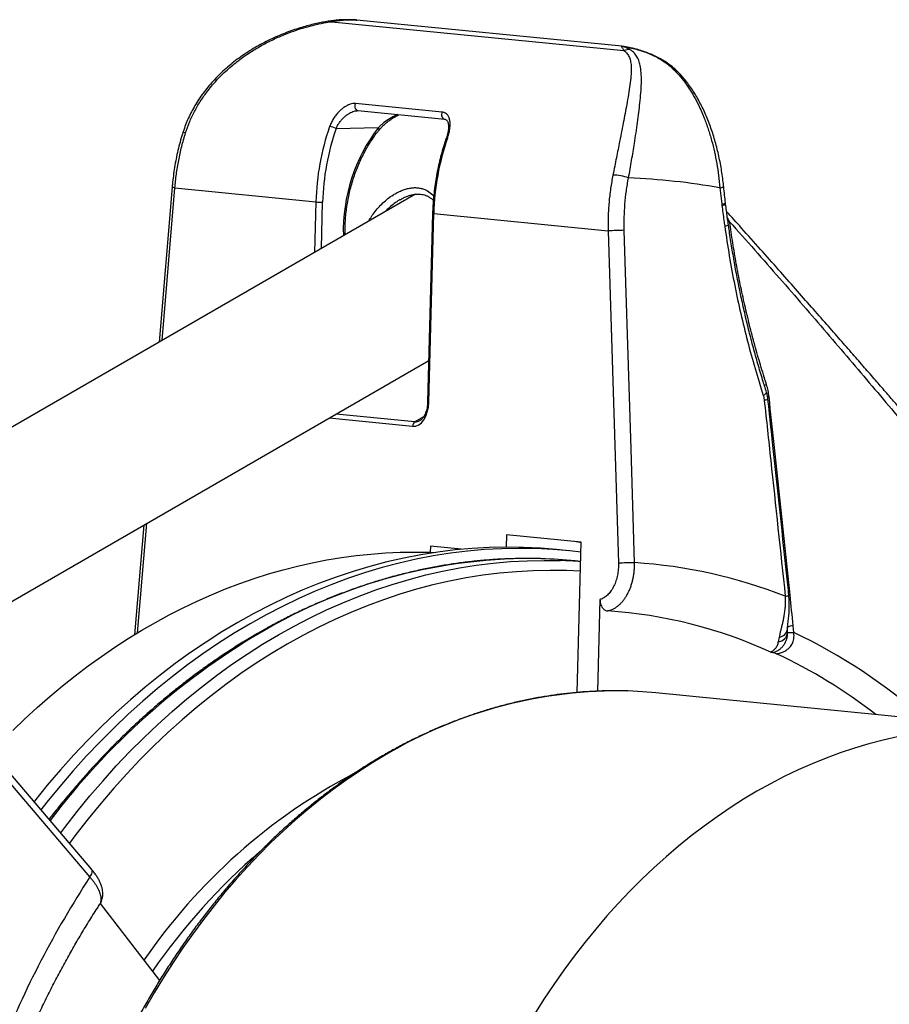
# Model space of a CAD drawing. Units: millimetres. Extents: x 0 to 420, y 0 to 297.
# Drawn here: x 286 to 309, y 150 to 176 of the extents above; entities that cross this region are included whole.
import ezdxf

# ---------------------------------------------------------------- set-up
doc = ezdxf.new("R2010")
doc.units = ezdxf.units.MM

msp = doc.modelspace()

# ---------------------------------------------------------------- linework, layer by layer
at = {"color": 7, "linetype": 'Continuous', "lineweight": 25}
for p, q in [((301.46, 175.735), (294.474, 176.426)), ((293.821, 176.383), (301.513, 175.622)), ((296.725, 174), (294.439, 174.227)), ((294.505, 174.039), (296.792, 173.813)), ((293.928, 173.565), (295.046, 173.597)), ((289.613, 172.034), (289.27, 167.941)), ((289.685, 172.002), (293.399, 171.635)), ((304.04, 172.008), (304.086, 171.581)), ((296.019, 171.837), (278.221, 161.562)), ((304.086, 171.581), (304.091, 171.544)), ((304.19, 171.574), (304.186, 171.609)), ((296.472, 171.333), (296.342, 166.367)), ((296.372, 166.361), (296.503, 171.327)), ((296.503, 171.327), (301.097, 170.873)), ((301.097, 170.873), (301.366, 162.117)), ((282.774, 159.607), (296.37, 167.456)), ((288.866, 163.124), (288.623, 160.23)), ((298.422, 162.865), (298.414, 162.541)), ((300.382, 162.671), (298.422, 162.865)), ((300.278, 158.711), (300.382, 162.671)), ((296.413, 162.563), (296.408, 162.402)), ((297.225, 162.482), (296.413, 162.563)), ((300.064, 162.446), (299.738, 162.478)), ((300.369, 162.164), (300.224, 162.178)), ((300.881, 161.162), (300.818, 158.746)), ((305.982, 160.291), (305.971, 160.467)), ((305.597, 160.169), (305.574, 160.044)), ((287.494, 154.047), (282.418, 160.027)), ((305.376, 159.776), (305.43, 159.76)), ((312.121, 157.735), (302.354, 158.702)), ((287.719, 153.147), (289.281, 151.123))]:
    msp.add_line(p, q, dxfattribs=at)
at = {"color": 8, "linetype": 'Continuous', "lineweight": 25}
for p, q in [((289.348, 167.986), (289.685, 172.002)), ((293.399, 171.635), (293.365, 170.305)), ((293.544, 170.408), (293.576, 171.629)), ((304.295, 171.112), (304.254, 171.102)), ((305.334, 166.5), (305.293, 166.493)), ((296.007, 165.841), (293.929, 166.047)), ((293.748, 165.942), (295.946, 165.725)), ((296.233, 165.972), (296.007, 165.841)), ((288.702, 160.277), (288.944, 163.169)), ((305.821, 160.29), (305.819, 160.328))]:
    msp.add_line(p, q, dxfattribs=at)
at = {"color": 8, "linetype": 'Continuous', "lineweight": 25, "flags": 128}
for points in [[(294.439, 174.227), (294.428, 174.196), (294.423, 174.163), (294.425, 174.131), (294.433, 174.1), (294.448, 174.074), (294.467, 174.055), (294.49, 174.042), (294.505, 174.039)], [(296.725, 174), (296.714, 173.97), (296.709, 173.937), (296.711, 173.904), (296.72, 173.874), (296.734, 173.848), (296.753, 173.828), (296.776, 173.816), (296.792, 173.813)], [(295.061, 173.526), (295.062, 173.527), (295.066, 173.537), (295.067, 173.549), (295.063, 173.564), (295.056, 173.58), (295.046, 173.597)], [(296.832, 173.308), (296.833, 173.31), (296.84, 173.313), (296.85, 173.314), (296.864, 173.313)], [(289.685, 172.002), (289.652, 172.011), (289.628, 172.02), (289.615, 172.029), (289.613, 172.034)], [(305.266, 166.824), (305.217, 166.794), (305.21, 166.789)], [(305.182, 166.535), (305.215, 166.555), (305.24, 166.575), (305.258, 166.593), (305.267, 166.608), (305.267, 166.621)], [(286.677, 155.009), (286.785, 155.153), (287.113, 155.576), (287.448, 155.987), (287.792, 156.387), (288.142, 156.776), (288.5, 157.153), (288.864, 157.518), (289.235, 157.871), (289.613, 158.211), (289.996, 158.539), (290.385, 158.854), (290.78, 159.156), (291.18, 159.444), (291.586, 159.719), (291.996, 159.98), (292.41, 160.228), (292.829, 160.461), (293.251, 160.68), (293.677, 160.885), (294.106, 161.076), (294.539, 161.251), (294.974, 161.412), (295.411, 161.558), (295.851, 161.69), (296.292, 161.806), (296.735, 161.907), (297.179, 161.993), (297.624, 162.063), (298.07, 162.119), (298.516, 162.158), (298.962, 162.183), (299.408, 162.192), (299.842, 162.186)], [(300.362, 161.904), (300.001, 161.92), (299.561, 161.927), (299.12, 161.917), (298.679, 161.893), (298.238, 161.854), (297.797, 161.799), (297.357, 161.729), (296.918, 161.644), (296.48, 161.544), (296.044, 161.43), (295.609, 161.3), (295.176, 161.155), (294.746, 160.996), (294.319, 160.822), (293.894, 160.634), (293.473, 160.432), (293.055, 160.215), (292.641, 159.984), (292.231, 159.739), (291.826, 159.481), (291.425, 159.209), (291.029, 158.924), (290.639, 158.625), (290.254, 158.314), (289.875, 157.99), (289.501, 157.653), (289.134, 157.304), (288.774, 156.943), (288.42, 156.57), (288.074, 156.186), (287.734, 155.79), (287.403, 155.383), (287.078, 154.966), (286.908, 154.738)], [(308.716, 157.544), (308.337, 157.458), (307.96, 157.359), (307.584, 157.246), (307.209, 157.121), (306.837, 156.984), (306.467, 156.833), (306.1, 156.67), (305.735, 156.495), (305.374, 156.308), (305.016, 156.108), (304.661, 155.896), (304.311, 155.673), (303.964, 155.437), (303.622, 155.19), (303.284, 154.932), (302.951, 154.663), (302.623, 154.382), (302.3, 154.091), (301.982, 153.789), (301.67, 153.477), (301.364, 153.154), (301.065, 152.822), (300.771, 152.479), (300.484, 152.128), (300.203, 151.766), (299.93, 151.396), (299.663, 151.017), (299.404, 150.63), (299.152, 150.234)], [(295.249, 157.074), (294.895, 156.863), (294.544, 156.639), (294.197, 156.404), (293.855, 156.157), (293.517, 155.899), (293.184, 155.629), (292.856, 155.349), (292.533, 155.058), (292.216, 154.756), (291.904, 154.443), (291.598, 154.121), (291.298, 153.788), (291.004, 153.446), (290.717, 153.094), (290.437, 152.733), (290.163, 152.363), (289.897, 151.984), (289.637, 151.596), (289.386, 151.201), (289.141, 150.797), (288.905, 150.386)], [(287.446, 153.85), (287.475, 153.892), (287.495, 153.934), (287.507, 153.972), (287.51, 154.006), (287.503, 154.033), (287.494, 154.047)]]:
    msp.add_lwpolyline(points, dxfattribs=at)
at = {"color": 7, "linetype": 'Continuous', "lineweight": 25, "flags": 128}
for points in [[(301.791, 162.13), (301.772, 162.73), (301.698, 165.129), (301.521, 170.886)], [(300.382, 162.657), (300.362, 162.66), (300.197, 162.689)], [(285.413, 157.708), (285.733, 158.016), (286.058, 158.314), (286.388, 158.604), (286.722, 158.883), (287.061, 159.153), (287.404, 159.413), (287.751, 159.662), (288.101, 159.902), (288.455, 160.131), (288.813, 160.35), (289.174, 160.558), (289.537, 160.756), (289.904, 160.943), (290.274, 161.119), (290.646, 161.284), (291.02, 161.438), (291.396, 161.581), (291.774, 161.713), (292.154, 161.833), (292.535, 161.943), (292.918, 162.04), (293.302, 162.127), (293.687, 162.202), (294.072, 162.265), (294.458, 162.317), (294.844, 162.358), (295.23, 162.386), (295.617, 162.404), (296.003, 162.409), (296.388, 162.403), (296.528, 162.398)], [(299.738, 162.478), (299.315, 162.513), (298.866, 162.534), (298.416, 162.541), (297.966, 162.531), (297.515, 162.507), (297.064, 162.466), (296.614, 162.41), (296.164, 162.339), (295.714, 162.252), (295.267, 162.15), (294.82, 162.033), (294.376, 161.9), (293.933, 161.752), (293.494, 161.589), (293.056, 161.412), (292.622, 161.219), (292.191, 161.012), (291.764, 160.791), (291.341, 160.555), (290.922, 160.304), (290.508, 160.04), (290.098, 159.762), (289.693, 159.47), (289.294, 159.165), (288.9, 158.847), (288.513, 158.515), (288.131, 158.171), (287.756, 157.814), (287.387, 157.445), (287.026, 157.064), (286.671, 156.671), (286.324, 156.266), (285.985, 155.851), (285.975, 155.837)], [(300.375, 162.411), (300.09, 162.443), (299.642, 162.48), (299.193, 162.502), (298.743, 162.508), (298.293, 162.499), (297.842, 162.474), (297.391, 162.434), (296.94, 162.378), (296.49, 162.307), (296.041, 162.22), (295.593, 162.118), (295.147, 162), (294.702, 161.868), (294.26, 161.72), (293.82, 161.557), (293.383, 161.379), (292.949, 161.187), (292.518, 160.98), (292.091, 160.758), (291.668, 160.522), (291.249, 160.272), (290.834, 160.008), (290.425, 159.73), (290.02, 159.438), (289.621, 159.133), (289.227, 158.814), (288.839, 158.483), (288.458, 158.139), (288.083, 157.782), (287.714, 157.413), (287.352, 157.032), (286.998, 156.639), (286.651, 156.234), (286.312, 155.818), (286.157, 155.622)], [(287.446, 153.85), (287.098, 154.259), (285.708, 155.898), (282.37, 159.83)], [(302.354, 158.702), (301.997, 158.731), (301.617, 158.75)]]:
    msp.add_lwpolyline(points, dxfattribs=at)
at = {"color": 8, "linetype": 'Continuous', "lineweight": 25}
for centre, radius, start, end in [((293.888, 176.326), 0.0887, 98.9411, 139.6799), ((302.799, 174.998), 0.139, 46.3484, 84.2941), ((298.6, 170.871), 4.48, 142.5131, 181.6424), ((289.915, 173.328), 0.138, 67.7011, 97.8392), ((304.04, 172.23), 0.223, 270.0443, 296.5904), ((304.086, 171.768), 0.187, 269.9914, 301.908), ((296.499, 171.391), 0.0636, 244.8385, 273.0246), ((296.369, 166.425), 0.0636, 244.8385, 273.0246), ((305.202, 166.632), 0.217, 271.3066, 298.287), ((299.068, 148.233), 14.005, 88.8974, 120.6905), ((305.756, 161.452), 0.206, 270.9879, 299.0231), ((305.578, 160.41), 0.242, 274.5878, 354.6526), ((305.974, 160.142), 0.325, 90.5228, 119.9304), ((301.709, 143.777), 19.185, 120.6797, 142.9434), ((299.741, 147.125), 14.57, 48.2833, 64.637), ((301.355, 146.807), 11.946, 88.7441, 120.7375), ((301.517, 143.01), 15.319, 117.6868, 145.6436), ((302.827, 141.882), 16.69, 130.7814, 145.3709)]:
    msp.add_arc(centre, radius, start, end, dxfattribs=at)
at = {"color": 7, "linetype": 'Continuous', "lineweight": 25}
for centre, radius, start, end in [((301.628, 175.37), 0.277, 79.4841, 114.3894), ((299.942, 171.469), 6.545, 160.8059, 178.5476), ((299.955, 171.467), 6.381, 160.8059, 178.5476), ((293.687, 173.114), 0.512, 61.8684, 81.6746), ((303.045, 171.162), 6.545, 160.8059, 178.5476), ((301.201, 171.058), 1.284, 70.3602, 89.1194), ((300.834, 153.594), 18.691, 80.123, 87.55), ((293.538, 173.264), 1.635, 265.148, 271.3298), ((303.799, 90.617), 80.302, 91.62556, 91.92817), ((296.084, 165.727), 0.138, 124.0509, 180.8576), ((298.962, 149.422), 12.819, 84.3492, 88.3225), ((299.452, 149.368), 12.824, 85.9016, 88.2595), ((304.123, 79.899), 82.264, 91.62495, 91.92059), ((300.961, 149.057), 13.1, 68.5084, 86.3675), ((300.241, 148.5), 12.39, 65.5134, 86.0988), ((305.547, 160.319), 0.276, 275.6431, 353.9818), ((305.867, 165.463), 5.173, 269.4951, 271.2819), ((299.627, 147.169), 13.881, 52.1417, 64.8224), ((309.158, 139.684), 25.924, 146.8776, 158.1977)]:
    msp.add_arc(centre, radius, start, end, dxfattribs=at)
msp.add_ellipse((295.964, 166.402), major_axis=(-0.01, 0.678), ratio=0.602423, start_param=3.072781, end_param=4.643577, dxfattribs=at)
at = {"color": 8, "linetype": 'Continuous', "lineweight": 25}
msp.add_ellipse((296.059, 166.404), major_axis=(0.05, 0.563), ratio=0.580358, start_param=3.135203, end_param=3.530217, dxfattribs=at)
at = {"color": 7, "linetype": 'Continuous', "lineweight": 25}
for points, knots in [([(293.875, 176.413), (293.849, 176.41), (293.776, 176.401), (293.65, 176.381), (293.495, 176.352), (293.331, 176.316), (293.159, 176.272), (292.978, 176.22), (292.788, 176.158), (292.591, 176.085), (292.391, 176.003), (292.19, 175.912), (291.992, 175.812), (291.796, 175.703), (291.605, 175.585), (291.419, 175.46), (291.241, 175.327), (291.071, 175.188), (290.912, 175.044), (290.762, 174.895), (290.621, 174.741), (290.491, 174.583), (290.371, 174.422), (290.262, 174.257), (290.164, 174.09), (290.077, 173.922), (290, 173.751), (289.941, 173.599), (289.91, 173.502), (289.898, 173.464)], [0, 0, 0, 0, 0.016422, 0.047172, 0.079403, 0.112916, 0.147843, 0.184569, 0.223502, 0.264383, 0.305902, 0.34791, 0.390285, 0.432884, 0.475534, 0.518043, 0.560312, 0.601469, 0.642069, 0.682043, 0.721341, 0.759939, 0.797835, 0.835047, 0.871656, 0.907297, 0.942509, 0.977598, 1, 1, 1, 1]), ([(294.475, 176.426), (294.473, 176.426), (294.463, 176.427), (294.442, 176.429), (294.411, 176.431), (294.363, 176.433), (294.297, 176.435), (294.189, 176.436), (294.053, 176.431), (293.941, 176.423), (293.881, 176.414), (293.875, 176.413)], [0, 0, 0, 0, 0.008248, 0.050208, 0.095066, 0.154645, 0.278777, 0.424474, 0.6925, 0.967857, 1, 1, 1, 1]), ([(289.967, 173.456), (290, 173.551), (290.065, 173.742), (290.196, 174.016), (290.347, 174.279), (290.538, 174.554), (290.773, 174.835), (291.056, 175.114), (291.348, 175.357), (291.644, 175.565), (291.938, 175.744), (292.242, 175.903), (292.535, 176.033), (292.816, 176.14), (293.08, 176.225), (293.344, 176.296), (293.593, 176.35), (293.749, 176.373), (293.821, 176.383)], [0, 0, 0, 0, 0.058511, 0.117251, 0.1760261, 0.2345851, 0.3113766, 0.3883646, 0.4652056, 0.5318268, 0.5986212, 0.6654183, 0.7320431, 0.7872047, 0.8425246, 0.8977581, 0.9528016, 1, 1, 1, 1]), ([(301.513, 175.622), (301.544, 175.596), (301.606, 175.544), (301.659, 175.443), (301.692, 175.325), (301.706, 175.179), (301.702, 175), (301.68, 174.783), (301.645, 174.538), (301.601, 174.285), (301.554, 174.031), (301.506, 173.782), (301.454, 173.515), (301.403, 173.258), (301.356, 173.019), (301.313, 172.8), (301.268, 172.574), (301.237, 172.42), (301.221, 172.342)], [0, 0, 0, 0, 0.059911, 0.119875, 0.182251, 0.244647, 0.32234, 0.40004, 0.479998, 0.55995, 0.622693, 0.685431, 0.749768, 0.814096, 0.860122, 0.906146, 0.953074, 1, 1, 1, 1]), ([(301.514, 175.727), (301.509, 175.728), (301.496, 175.73), (301.478, 175.732), (301.466, 175.734), (301.46, 175.734)], [0, 0, 0, 0, 0.2511166, 0.6634023, 1, 1, 1, 1]), ([(301.678, 175.642), (301.648, 175.659), (301.589, 175.693), (301.524, 175.717), (301.487, 175.728), (301.475, 175.732), (301.473, 175.733), (301.477, 175.732), (301.483, 175.732), (301.491, 175.73), (301.502, 175.729), (301.521, 175.726), (301.546, 175.722), (301.583, 175.715), (301.668, 175.699), (301.797, 175.669), (301.964, 175.621), (302.127, 175.562), (302.282, 175.495), (302.43, 175.419), (302.568, 175.334), (302.698, 175.241), (302.774, 175.171), (302.812, 175.136)], [0, 0, 0, 0, 0.100787, 0.20206, 0.227236, 0.252564, 0.263991, 0.268536, 0.271803, 0.275066, 0.279613, 0.285836, 0.298478, 0.313171, 0.335807, 0.418681, 0.501908, 0.586017, 0.670402, 0.751806, 0.833538, 0.916493, 1, 1, 1, 1]), ([(302.895, 175.097), (302.88, 175.113), (302.836, 175.155), (302.755, 175.222), (302.65, 175.298), (302.533, 175.373), (302.404, 175.444), (302.264, 175.511), (302.116, 175.571), (301.96, 175.624), (301.815, 175.665), (301.697, 175.693), (301.619, 175.709), (301.565, 175.718), (301.534, 175.724), (301.518, 175.726), (301.514, 175.727)], [0, 0, 0, 0, 0.044477, 0.126141, 0.21295, 0.305041, 0.40291, 0.504254, 0.60782, 0.713511, 0.82113, 0.895437, 0.943466, 0.971966, 0.992823, 1, 1, 1, 1]), ([(301.633, 172.267), (301.647, 172.345), (301.675, 172.501), (301.714, 172.73), (301.752, 172.956), (301.791, 173.201), (301.831, 173.461), (301.87, 173.733), (301.904, 173.992), (301.935, 174.254), (301.959, 174.512), (301.973, 174.763), (301.972, 174.991), (301.953, 175.178), (301.918, 175.33), (301.866, 175.452), (301.792, 175.559), (301.716, 175.614), (301.678, 175.642)], [0, 0, 0, 0, 0.045365, 0.091335, 0.137306, 0.183868, 0.245616, 0.307822, 0.371345, 0.435269, 0.51244, 0.590201, 0.669731, 0.749861, 0.811252, 0.873714, 0.93615, 1, 1, 1, 1]), ([(302.812, 175.136), (302.865, 175.082), (302.969, 174.975), (303.117, 174.788), (303.257, 174.584), (303.39, 174.357), (303.514, 174.109), (303.629, 173.84), (303.732, 173.555), (303.822, 173.258), (303.897, 172.955), (303.959, 172.646), (304.008, 172.33), (304.029, 172.115), (304.04, 172.008)], [0, 0, 0, 0, 0.07818, 0.156359, 0.236551, 0.316742, 0.401012, 0.485283, 0.572083, 0.658885, 0.742955, 0.827027, 0.913512, 1, 1, 1, 1]), ([(304.139, 172.031), (304.138, 172.04), (304.132, 172.115), (304.114, 172.256), (304.086, 172.452), (304.052, 172.647), (304.013, 172.839), (303.969, 173.029), (303.919, 173.217), (303.864, 173.401), (303.804, 173.581), (303.739, 173.756), (303.67, 173.925), (303.595, 174.09), (303.514, 174.249), (303.429, 174.404), (303.338, 174.552), (303.242, 174.693), (303.141, 174.827), (303.036, 174.951), (302.954, 175.041), (302.905, 175.087), (302.894, 175.098)], [0, 0, 0, 0, 0.007517, 0.062352, 0.117039, 0.170996, 0.225177, 0.279497, 0.333863, 0.388159, 0.442302, 0.496231, 0.549981, 0.603697, 0.657847, 0.712318, 0.766981, 0.821685, 0.876242, 0.930461, 0.984084, 1, 1, 1, 1]), ([(294.439, 174.227), (294.417, 174.227), (294.374, 174.228), (294.303, 174.211), (294.23, 174.182), (294.155, 174.139), (294.08, 174.083), (294.004, 174.013), (293.93, 173.93), (293.862, 173.833), (293.804, 173.73), (293.775, 173.657), (293.761, 173.62)], [0, 0, 0, 0, 0.0897657, 0.1795645, 0.2694874, 0.3594668, 0.456167, 0.5529158, 0.6638578, 0.7748277, 0.8874197, 1, 1, 1, 1]), ([(294.488, 174.04), (294.488, 174.04), (294.495, 174.04), (294.5, 174.039), (294.504, 174.039)], [0, 0, 0, 0, 0.024919, 1, 1, 1, 1]), ([(295.061, 173.526), (295.064, 173.53), (295.085, 173.557), (295.131, 173.607), (295.201, 173.676), (295.281, 173.743), (295.37, 173.809), (295.467, 173.871), (295.538, 173.913), (295.576, 173.932), (295.579, 173.933)], [0, 0, 0, 0, 0.024197, 0.170232, 0.322163, 0.480279, 0.644339, 0.813474, 0.987746, 1, 1, 1, 1]), ([(296.864, 173.313), (296.877, 173.353), (296.903, 173.433), (296.926, 173.55), (296.936, 173.66), (296.932, 173.761), (296.912, 173.849), (296.879, 173.915), (296.836, 173.959), (296.798, 173.982), (296.76, 173.995), (296.739, 173.998), (296.725, 174)], [0, 0, 0, 0, 0.122773, 0.245561, 0.367758, 0.489904, 0.609696, 0.729347, 0.816383, 0.903371, 0.940295, 1, 1, 1, 1]), ([(296.792, 173.813), (296.792, 173.813), (296.802, 173.813), (296.815, 173.808), (296.834, 173.8), (296.849, 173.787), (296.864, 173.764), (296.876, 173.734), (296.886, 173.694), (296.891, 173.646), (296.891, 173.591), (296.886, 173.529), (296.875, 173.462), (296.858, 173.391), (296.843, 173.339), (296.833, 173.311), (296.832, 173.308)], [0, 0, 0, 0, 0.002962, 0.071074, 0.146475, 0.251528, 0.324507, 0.403248, 0.481584, 0.561867, 0.642016, 0.725875, 0.812351, 0.899967, 0.988629, 1, 1, 1, 1]), ([(289.897, 173.465), (289.893, 173.453), (289.865, 173.37), (289.821, 173.212), (289.764, 172.992), (289.716, 172.769), (289.675, 172.546), (289.643, 172.321), (289.623, 172.151), (289.616, 172.055), (289.614, 172.034)], [0, 0, 0, 0, 0.024766, 0.18027, 0.335736, 0.491119, 0.646238, 0.80124, 0.956521, 1, 1, 1, 1]), ([(289.685, 172.002), (289.697, 172.123), (289.72, 172.366), (289.782, 172.73), (289.861, 173.095), (289.932, 173.335), (289.967, 173.456)], [0, 0, 0, 0, 0.2466, 0.49452, 0.746555, 1, 1, 1, 1]), ([(294.166, 170.768), (294.166, 170.811), (294.164, 170.916), (294.171, 171.085), (294.185, 171.274), (294.206, 171.462), (294.235, 171.649), (294.272, 171.833), (294.316, 172.016), (294.367, 172.196), (294.426, 172.372), (294.491, 172.544), (294.563, 172.712), (294.641, 172.875), (294.725, 173.032), (294.816, 173.184), (294.912, 173.329), (294.995, 173.443), (295.046, 173.507), (295.061, 173.526)], [0, 0, 0, 0, 0.042541, 0.104549, 0.166556, 0.228562, 0.290567, 0.352569, 0.414566, 0.47656, 0.538548, 0.600531, 0.662508, 0.724481, 0.786449, 0.848416, 0.910382, 0.972351, 1, 1, 1, 1]), ([(296.832, 173.308), (296.819, 173.271), (296.782, 173.163), (296.727, 172.983), (296.668, 172.767), (296.617, 172.548), (296.573, 172.326), (296.536, 172.103), (296.508, 171.878), (296.487, 171.652), (296.476, 171.471), (296.473, 171.364), (296.472, 171.333)], [0, 0, 0, 0, 0.059201, 0.171058, 0.282918, 0.394776, 0.506634, 0.618491, 0.730348, 0.842207, 0.954067, 1, 1, 1, 1]), ([(301.221, 172.342), (301.199, 172.224), (301.156, 171.986), (301.115, 171.621), (301.093, 171.249), (301.095, 170.998), (301.097, 170.873)], [0, 0, 0, 0, 0.2465993, 0.4945193, 0.7465549, 1, 1, 1, 1]), ([(301.521, 170.886), (301.519, 171.001), (301.516, 171.231), (301.535, 171.578), (301.571, 171.925), (301.612, 172.153), (301.633, 172.267)], [0, 0, 0, 0, 0.246598, 0.494516, 0.746553, 1, 1, 1, 1]), ([(304.186, 171.61), (304.178, 171.678), (304.161, 171.818), (304.147, 171.959), (304.14, 172.031)], [0, 0, 0, 0, 0.4846789, 1, 1, 1, 1]), ([(295.618, 171.694), (295.627, 171.7), (295.668, 171.724), (295.74, 171.759), (295.833, 171.796), (295.922, 171.822), (296.006, 171.838), (296.084, 171.844), (296.157, 171.84), (296.226, 171.829), (296.293, 171.807), (296.361, 171.777), (296.426, 171.734), (296.47, 171.702), (296.49, 171.681), (296.491, 171.681)], [0, 0, 0, 0, 0.028189, 0.12232, 0.214909, 0.304393, 0.390715, 0.474195, 0.555547, 0.636989, 0.723146, 0.812855, 0.904845, 0.997755, 1, 1, 1, 1]), ([(304.091, 171.544), (304.109, 171.413), (304.133, 171.23), (304.159, 171.048), (304.166, 170.998)], [0, 0, 0, 0, 0.7222, 1, 1, 1, 1]), ([(304.264, 171.032), (304.26, 171.057), (304.243, 171.183), (304.216, 171.363), (304.197, 171.52), (304.19, 171.574)], [0, 0, 0, 0, 0.134942, 0.700825, 1, 1, 1, 1]), ([(313.082, 161.194), (312.943, 161.357), (312.67, 161.674), (312.272, 162.138), (311.895, 162.577), (311.539, 162.992), (311.205, 163.381), (310.892, 163.746), (310.6, 164.086), (310.346, 164.381), (310.128, 164.634), (309.943, 164.848), (309.772, 165.047), (309.614, 165.231), (309.469, 165.399), (309.334, 165.555), (309.2, 165.71), (309.045, 165.89), (308.858, 166.105), (308.637, 166.36), (308.395, 166.64), (308.13, 166.945), (307.843, 167.276), (307.533, 167.631), (307.201, 168.012), (306.839, 168.425), (306.448, 168.871), (306.026, 169.35), (305.577, 169.858), (305.103, 170.393), (304.646, 170.905), (304.346, 171.24), (304.214, 171.386)], [0, 0, 0, 0, 0.048085, 0.093716, 0.136891, 0.177611, 0.215877, 0.251688, 0.285044, 0.315945, 0.338502, 0.359544, 0.379069, 0.397078, 0.413572, 0.428549, 0.443037, 0.458998, 0.481512, 0.506491, 0.533935, 0.563844, 0.596219, 0.631059, 0.668365, 0.708138, 0.75245, 0.799471, 0.8492, 0.901638, 0.956786, 1, 1, 1, 1]), ([(304.166, 170.998), (304.204, 170.735), (304.282, 170.209), (304.425, 169.442), (304.584, 168.694), (304.763, 167.966), (304.959, 167.245), (305.108, 166.772), (305.182, 166.535)], [0, 0, 0, 0, 0.17201, 0.344286, 0.507754, 0.671222, 0.835611, 1, 1, 1, 1]), ([(305.267, 166.621), (305.233, 166.729), (305.154, 166.975), (305.039, 167.366), (304.92, 167.792), (304.808, 168.222), (304.703, 168.656), (304.605, 169.092), (304.515, 169.532), (304.431, 169.974), (304.356, 170.418), (304.3, 170.771), (304.272, 170.976), (304.265, 171.032)], [0, 0, 0, 0, 0.075777, 0.174084, 0.272494, 0.370993, 0.469565, 0.568198, 0.666876, 0.765582, 0.864303, 0.963016, 1, 1, 1, 1]), ([(305.266, 166.824), (305.212, 166.995), (305.105, 167.338), (304.957, 167.859), (304.819, 168.386), (304.692, 168.92), (304.575, 169.46), (304.47, 170.007), (304.375, 170.557), (304.322, 170.927), (304.295, 171.112)], [0, 0, 0, 0, 0.123986, 0.247971, 0.372356, 0.496741, 0.622349, 0.747957, 0.873979, 1, 1, 1, 1]), ([(304.295, 171.112), (304.517, 170.864), (304.955, 170.372), (305.602, 169.635), (306.233, 168.908), (306.849, 168.191), (307.453, 167.484), (308.047, 166.786), (308.645, 166.078), (309.365, 165.224), (310.207, 164.224), (311.159, 163.094), (312.107, 161.973), (312.739, 161.234), (313.054, 160.866)], [0, 0, 0, 0, 0.073602, 0.145794, 0.216669, 0.286329, 0.354884, 0.42245, 0.489311, 0.560436, 0.670477, 0.780206, 0.890659, 1, 1, 1, 1]), ([(305.334, 166.5), (305.327, 166.555), (305.312, 166.666), (305.282, 166.771), (305.266, 166.824)], [0, 0, 0, 0, 0.495535, 1, 1, 1, 1]), ([(305.304, 166.441), (305.301, 166.462), (305.296, 166.512), (305.283, 166.573), (305.269, 166.611), (305.266, 166.62)], [0, 0, 0, 0, 0.3359351, 0.8275133, 1, 1, 1, 1]), ([(296.342, 166.367), (296.341, 166.354), (296.34, 166.314), (296.333, 166.25), (296.319, 166.176), (296.299, 166.107), (296.275, 166.045), (296.247, 165.991), (296.217, 165.945), (296.186, 165.909), (296.158, 165.885), (296.142, 165.876), (296.137, 165.873)], [0, 0, 0, 0, 0.060374, 0.177609, 0.293771, 0.408101, 0.520037, 0.629207, 0.735524, 0.839336, 0.941662, 1, 1, 1, 1]), ([(305.182, 166.535), (305.182, 166.535), (305.189, 166.511), (305.2, 166.471), (305.205, 166.43), (305.207, 166.415)], [0, 0, 0, 0, 0.004389, 0.632968, 1, 1, 1, 1]), ([(305.207, 166.415), (305.264, 165.886), (305.449, 164.163), (305.633, 162.44), (305.76, 161.246)], [0, 0, 0, 0, 0.307054, 1, 1, 1, 1]), ([(305.856, 161.272), (305.847, 161.362), (305.702, 162.732), (305.518, 164.455), (305.343, 166.088), (305.305, 166.441)], [0, 0, 0, 0, 0.052382, 0.795127, 1, 1, 1, 1]), ([(305.971, 160.467), (305.943, 160.738), (305.776, 162.332), (305.564, 164.343), (305.378, 166.083), (305.334, 166.5)], [0, 0, 0, 0, 0.1345947, 0.7923764, 1, 1, 1, 1]), ([(299.333, 162.235), (299.318, 162.236), (299.182, 162.241), (298.924, 162.242), (298.559, 162.237), (298.194, 162.221), (297.829, 162.195), (297.464, 162.158), (297.099, 162.112), (296.735, 162.055), (296.371, 161.988), (296.008, 161.911), (295.646, 161.823), (295.285, 161.726), (294.926, 161.619), (294.567, 161.502), (294.21, 161.375), (293.855, 161.238), (293.502, 161.091), (293.151, 160.935), (292.802, 160.768), (292.455, 160.593), (292.142, 160.424), (291.885, 160.279), (291.629, 160.129), (291.344, 159.955), (291.01, 159.739), (290.678, 159.515), (290.35, 159.281), (290.025, 159.039), (289.704, 158.787), (289.387, 158.527), (289.073, 158.259), (288.764, 157.982), (288.459, 157.697), (288.158, 157.403), (287.862, 157.102), (287.571, 156.792), (287.284, 156.475), (287.002, 156.151), (286.725, 155.818), (286.515, 155.558), (286.399, 155.406), (286.371, 155.37)], [0, 0, 0, 0, 0.003247, 0.029028, 0.05481, 0.080594, 0.10638, 0.132168, 0.157958, 0.183752, 0.209549, 0.23535, 0.261154, 0.286963, 0.312775, 0.338592, 0.364414, 0.39024, 0.41607, 0.441905, 0.467744, 0.493588, 0.519436, 0.538278, 0.551967, 0.577825, 0.603686, 0.62955, 0.655418, 0.681289, 0.707163, 0.73304, 0.75892, 0.784802, 0.810686, 0.836572, 0.862461, 0.888351, 0.914242, 0.940135, 0.966029, 0.991925, 1, 1, 1, 1]), ([(301.084, 160.861), (301.113, 160.869), (301.165, 160.882), (301.238, 160.914), (301.302, 160.952), (301.364, 160.998), (301.424, 161.052), (301.48, 161.114), (301.532, 161.182), (301.581, 161.258), (301.625, 161.339), (301.664, 161.425), (301.699, 161.516), (301.729, 161.613), (301.753, 161.712), (301.771, 161.814), (301.783, 161.917), (301.791, 162.023), (301.791, 162.095), (301.791, 162.13)], [0, 0, 0, 0, 0.0749, 0.131602, 0.1887, 0.247044, 0.305819, 0.362624, 0.419825, 0.478277, 0.53716, 0.59399, 0.651217, 0.709692, 0.768598, 0.825421, 0.88264, 0.941104, 1, 1, 1, 1]), ([(301.366, 162.117), (301.366, 162.064), (301.366, 161.956), (301.344, 161.799), (301.305, 161.65), (301.251, 161.514), (301.181, 161.395), (301.1, 161.295), (301.009, 161.219), (300.934, 161.179), (300.89, 161.165), (300.881, 161.162)], [0, 0, 0, 0, 0.120962, 0.241925, 0.362891, 0.483856, 0.604735, 0.725613, 0.846232, 0.96685, 1, 1, 1, 1]), ([(300.881, 161.162), (300.883, 161.126), (300.886, 161.056), (300.924, 160.963), (300.982, 160.896), (301.04, 160.867), (301.074, 160.862), (301.084, 160.861)], [0, 0, 0, 0, 0.232727, 0.465649, 0.693601, 0.916, 1, 1, 1, 1]), ([(305.76, 161.246), (305.761, 161.204), (305.763, 161.119), (305.757, 160.992), (305.745, 160.865), (305.728, 160.744), (305.707, 160.631), (305.684, 160.525), (305.659, 160.423), (305.635, 160.33), (305.614, 160.244), (305.603, 160.194), (305.597, 160.169)], [0, 0, 0, 0, 0.1041445, 0.2091659, 0.3169395, 0.4256576, 0.5225541, 0.6201252, 0.7197999, 0.8202216, 0.9098205, 1, 1, 1, 1]), ([(305.821, 160.387), (305.821, 160.397), (305.821, 160.419), (305.825, 160.466), (305.83, 160.525), (305.839, 160.595), (305.847, 160.671), (305.856, 160.753), (305.863, 160.847), (305.867, 160.953), (305.866, 161.071), (305.862, 161.177), (305.855, 161.244), (305.853, 161.271)], [0, 0, 0, 0, 0.053466, 0.128744, 0.209598, 0.296294, 0.388337, 0.473223, 0.564637, 0.683223, 0.801736, 0.91986, 1, 1, 1, 1]), ([(305.819, 160.328), (305.819, 160.334), (305.818, 160.349), (305.818, 160.371), (305.818, 160.384)], [0, 0, 0, 0, 0.3735076, 1, 1, 1, 1]), ([(305.43, 159.76), (305.458, 159.768), (305.512, 159.785), (305.588, 159.827), (305.656, 159.881), (305.714, 159.945), (305.762, 160.021), (305.797, 160.104), (305.819, 160.195), (305.82, 160.258), (305.821, 160.29)], [0, 0, 0, 0, 0.136178, 0.272301, 0.396292, 0.520224, 0.640153, 0.760025, 0.88, 1, 1, 1, 1]), ([(305.532, 159.731), (305.566, 159.737), (305.636, 159.749), (305.716, 159.781), (305.783, 159.819), (305.841, 159.861), (305.893, 159.916), (305.931, 159.971), (305.954, 160.015), (305.973, 160.067), (305.988, 160.128), (305.994, 160.208), (305.986, 160.262), (305.982, 160.291)], [0, 0, 0, 0, 0.130039, 0.263738, 0.317822, 0.420172, 0.525524, 0.595502, 0.666664, 0.708919, 0.799636, 0.89299, 1, 1, 1, 1]), ([(305.574, 160.044), (305.566, 160.01), (305.551, 159.942), (305.5, 159.865), (305.441, 159.808), (305.398, 159.786), (305.376, 159.776)], [0, 0, 0, 0, 0.277593, 0.56279, 0.779726, 1, 1, 1, 1]), ([(305.532, 159.731), (305.516, 159.738), (305.483, 159.752), (305.448, 159.757), (305.43, 159.76)], [0, 0, 0, 0, 0.49622, 1, 1, 1, 1]), ([(301.61, 158.749), (301.526, 158.752), (301.331, 158.757), (301.023, 158.755), (300.685, 158.742), (300.347, 158.72), (300.009, 158.687), (299.672, 158.644), (299.335, 158.591), (298.998, 158.528), (298.662, 158.454), (298.328, 158.371), (297.994, 158.277), (297.661, 158.174), (297.33, 158.06), (297.001, 157.937), (296.674, 157.804), (296.348, 157.661), (296.025, 157.509), (295.704, 157.346), (295.427, 157.197), (295.201, 157.069), (294.976, 156.937), (294.712, 156.775), (294.403, 156.574), (294.097, 156.365), (293.794, 156.146), (293.495, 155.918), (293.199, 155.681), (292.908, 155.436), (292.62, 155.183), (292.337, 154.921), (292.058, 154.65), (291.783, 154.372), (291.513, 154.086), (291.248, 153.792), (290.988, 153.491), (290.733, 153.182), (290.483, 152.866), (290.238, 152.542), (289.999, 152.212), (289.766, 151.875), (289.538, 151.532), (289.316, 151.182), (289.1, 150.826), (288.89, 150.464), (288.686, 150.096), (288.488, 149.722), (288.297, 149.344), (288.112, 148.959), (287.934, 148.57), (287.763, 148.176), (287.598, 147.778), (287.44, 147.375), (287.289, 146.968), (287.146, 146.557), (287.009, 146.142), (286.879, 145.724), (286.757, 145.302), (286.642, 144.878), (286.534, 144.45), (286.434, 144.02), (286.341, 143.588), (286.255, 143.154), (286.178, 142.717), (286.107, 142.279), (286.045, 141.839), (285.99, 141.399), (285.943, 140.957), (285.903, 140.514), (285.872, 140.071), (285.848, 139.628), (285.832, 139.184), (285.823, 138.741), (285.823, 138.298), (285.83, 137.856), (285.845, 137.415), (285.867, 136.975), (285.898, 136.536), (285.936, 136.099), (285.982, 135.664), (286.036, 135.231), (286.097, 134.8), (286.166, 134.371), (286.243, 133.945), (286.327, 133.523), (286.419, 133.103), (286.518, 132.687), (286.625, 132.275), (286.739, 131.866), (286.86, 131.461), (286.989, 131.061), (287.125, 130.665), (287.268, 130.274), (287.418, 129.888), (287.575, 129.507), (287.738, 129.132), (287.909, 128.762), (288.086, 128.397), (288.27, 128.039), (288.461, 127.687), (288.657, 127.341), (288.861, 127.001), (289.07, 126.668), (289.285, 126.342), (289.507, 126.023), (289.734, 125.712), (289.967, 125.408), (290.206, 125.111), (290.45, 124.822), (290.699, 124.541), (290.954, 124.267), (291.214, 124.002), (291.478, 123.746), (291.748, 123.497), (292.022, 123.258), (292.301, 123.027), (292.584, 122.804), (292.871, 122.591), (293.162, 122.387), (293.457, 122.192), (293.756, 122.006), (294.058, 121.83), (294.345, 121.673), (294.531, 121.579), (294.615, 121.537)], [0, 0, 0, 0, 0.006058, 0.01424, 0.022423, 0.030606, 0.038791, 0.046976, 0.055162, 0.06335, 0.07154, 0.07973, 0.087923, 0.096117, 0.104313, 0.112511, 0.12071, 0.128911, 0.137114, 0.145319, 0.153525, 0.158566, 0.162917, 0.171127, 0.179338, 0.187551, 0.195765, 0.203981, 0.212198, 0.220415, 0.228634, 0.236854, 0.245075, 0.253296, 0.261518, 0.269741, 0.277964, 0.286188, 0.294412, 0.302637, 0.310862, 0.319087, 0.327313, 0.335539, 0.343764, 0.35199, 0.360216, 0.368443, 0.376669, 0.384895, 0.393121, 0.401347, 0.409574, 0.4178, 0.426026, 0.434252, 0.442478, 0.450704, 0.45893, 0.467156, 0.475382, 0.483607, 0.491833, 0.500059, 0.508285, 0.51651, 0.524736, 0.532962, 0.541187, 0.549413, 0.557639, 0.565864, 0.57409, 0.582316, 0.590542, 0.598768, 0.606994, 0.61522, 0.623446, 0.631672, 0.639898, 0.648125, 0.656351, 0.664578, 0.672804, 0.681031, 0.689258, 0.697485, 0.705712, 0.713939, 0.722166, 0.730393, 0.73862, 0.746846, 0.755073, 0.7633, 0.771527, 0.779753, 0.78798, 0.796206, 0.804431, 0.812657, 0.820882, 0.829106, 0.83733, 0.845553, 0.853776, 0.861997, 0.870218, 0.878438, 0.886657, 0.894875, 0.903092, 0.911307, 0.919521, 0.927734, 0.935945, 0.944154, 0.952362, 0.960568, 0.968772, 0.976974, 0.985175, 0.993374, 1, 1, 1, 1]), ([(287.709, 153.132), (287.714, 153.14), (287.732, 153.165), (287.754, 153.215), (287.774, 153.279), (287.786, 153.345), (287.789, 153.414), (287.783, 153.487), (287.768, 153.562), (287.744, 153.64), (287.711, 153.721), (287.667, 153.805), (287.615, 153.889), (287.558, 153.97), (287.514, 154.022), (287.494, 154.046)], [0, 0, 0, 0, 0.027371, 0.09551, 0.163036, 0.232435, 0.304618, 0.380428, 0.460082, 0.544707, 0.635849, 0.729421, 0.822302, 0.916537, 1, 1, 1, 1]), ([(285.313, 148.382), (285.354, 148.489), (285.448, 148.738), (285.605, 149.123), (285.78, 149.538), (285.963, 149.947), (286.151, 150.352), (286.347, 150.752), (286.548, 151.146), (286.755, 151.535), (286.968, 151.918), (287.187, 152.295), (287.412, 152.666), (287.587, 152.944), (287.688, 153.097), (287.71, 153.131)], [0, 0, 0, 0, 0.062997, 0.146057, 0.229114, 0.312167, 0.395218, 0.478265, 0.561311, 0.644354, 0.727397, 0.81044, 0.893483, 0.976527, 1, 1, 1, 1]), ([(278.531, 151.353), (278.518, 151.32), (278.441, 151.126), (278.306, 150.767), (278.128, 150.275), (277.958, 149.779), (277.795, 149.279), (277.638, 148.776), (277.49, 148.27), (277.348, 147.76), (277.214, 147.248), (277.088, 146.733), (276.969, 146.215), (276.858, 145.695), (276.754, 145.173), (276.658, 144.649), (276.569, 144.123), (276.489, 143.595), (276.416, 143.066), (276.35, 142.536), (276.293, 142.005), (276.243, 141.473), (276.201, 140.941), (276.167, 140.408), (276.141, 139.875), (276.123, 139.342), (276.112, 138.809), (276.11, 138.277), (276.115, 137.745), (276.128, 137.213), (276.149, 136.683), (276.178, 136.154), (276.215, 135.626), (276.259, 135.1), (276.312, 134.576), (276.372, 134.053), (276.44, 133.532), (276.516, 133.014), (276.599, 132.499), (276.69, 131.986), (276.789, 131.475), (276.896, 130.968), (277.01, 130.465), (277.132, 129.964), (277.261, 129.467), (277.398, 128.974), (277.542, 128.485), (277.694, 128.001), (277.853, 127.52), (278.019, 127.044), (278.193, 126.573), (278.374, 126.107), (278.562, 125.645), (278.757, 125.189), (278.958, 124.739), (279.167, 124.294), (279.383, 123.854), (279.605, 123.421), (279.834, 122.994), (280.07, 122.572), (280.312, 122.158), (280.56, 121.75), (280.815, 121.348), (281.076, 120.954), (281.344, 120.566), (281.617, 120.186), (281.896, 119.813), (282.181, 119.447), (282.472, 119.089), (282.768, 118.739), (283.07, 118.397), (283.377, 118.062), (283.69, 117.736), (284.007, 117.418), (284.33, 117.109), (284.657, 116.808), (284.99, 116.515), (285.326, 116.231), (285.668, 115.956), (286.014, 115.691), (286.363, 115.434), (286.718, 115.186), (287.076, 114.947), (287.437, 114.718), (287.803, 114.498), (288.172, 114.288), (288.544, 114.087), (288.92, 113.896), (289.299, 113.714), (289.68, 113.542), (290.065, 113.38), (290.452, 113.228), (290.842, 113.086), (291.234, 112.953), (291.628, 112.831), (292.024, 112.718), (292.423, 112.616), (292.823, 112.524), (293.225, 112.442), (293.628, 112.369), (294.032, 112.308), (294.313, 112.27), (294.46, 112.255), (294.47, 112.254)], [0, 0, 0, 0, 0.002043, 0.012153, 0.022263, 0.032372, 0.042482, 0.052591, 0.0627, 0.072809, 0.082918, 0.093026, 0.103135, 0.113243, 0.123352, 0.13346, 0.143568, 0.153676, 0.163784, 0.173892, 0.184, 0.194108, 0.204216, 0.214324, 0.224433, 0.234541, 0.24465, 0.254758, 0.264867, 0.274976, 0.285086, 0.295195, 0.305305, 0.315415, 0.325526, 0.335636, 0.345747, 0.355858, 0.36597, 0.376082, 0.386194, 0.396306, 0.406418, 0.416531, 0.426644, 0.436757, 0.44687, 0.456983, 0.467096, 0.477209, 0.487321, 0.497434, 0.507546, 0.517657, 0.527768, 0.537878, 0.547987, 0.558096, 0.568203, 0.578309, 0.588413, 0.598516, 0.608616, 0.618715, 0.628812, 0.638906, 0.648997, 0.659085, 0.66917, 0.679252, 0.68933, 0.699405, 0.709475, 0.71954, 0.729602, 0.739658, 0.749709, 0.759755, 0.769796, 0.779831, 0.78986, 0.799884, 0.809901, 0.819913, 0.829918, 0.839918, 0.849911, 0.859899, 0.86988, 0.879856, 0.889826, 0.899791, 0.909751, 0.919706, 0.929656, 0.939602, 0.949545, 0.959484, 0.969421, 0.979355, 0.989287, 0.999218, 1, 1, 1, 1])]:
    msp.add_open_spline(points, degree=3, knots=knots, dxfattribs=at)
at = {"color": 8, "linetype": 'Continuous', "lineweight": 25}
for points, knots in [([(293.821, 176.383), (293.877, 176.394), (293.989, 176.415), (294.16, 176.43), (294.304, 176.434), (294.401, 176.431), (294.447, 176.428), (294.465, 176.427), (294.474, 176.426), (294.474, 176.426)], [0, 0, 0, 0, 0.26422, 0.529841, 0.791845, 0.922101, 0.957153, 0.998632, 1, 1, 1, 1]), ([(301.46, 175.734), (301.459, 175.735), (301.452, 175.735), (301.444, 175.735), (301.442, 175.732), (301.446, 175.724), (301.458, 175.71), (301.48, 175.68), (301.5, 175.645), (301.513, 175.622)], [0, 0, 0, 0, 0.010685, 0.06272, 0.160003, 0.259225, 0.44295, 0.627392, 1, 1, 1, 1]), ([(293.928, 173.565), (293.942, 173.594), (293.969, 173.651), (294.022, 173.731), (294.083, 173.807), (294.147, 173.872), (294.214, 173.927), (294.278, 173.97), (294.342, 174.004), (294.403, 174.027), (294.453, 174.039), (294.479, 174.038), (294.488, 174.038)], [0, 0, 0, 0, 0.117035, 0.236703, 0.352515, 0.470856, 0.571477, 0.674186, 0.766632, 0.861462, 0.952475, 1, 1, 1, 1]), ([(295.546, 173.936), (295.544, 173.935), (295.509, 173.92), (295.444, 173.886), (295.324, 173.818), (295.214, 173.743), (295.114, 173.662), (295.068, 173.619), (295.046, 173.597)], [0, 0, 0, 0, 0.01048, 0.17955, 0.349463, 0.67145, 0.835255, 1, 1, 1, 1]), ([(294.789, 171.127), (294.806, 171.157), (294.849, 171.233), (294.933, 171.353), (295.041, 171.485), (295.164, 171.611), (295.296, 171.725), (295.424, 171.814), (295.543, 171.883), (295.65, 171.933), (295.759, 171.973), (295.866, 171.999), (295.972, 172.012), (296.074, 172.01), (296.173, 171.994), (296.262, 171.964), (296.367, 171.911), (296.445, 171.854), (296.494, 171.803), (296.501, 171.795)], [0, 0, 0, 0, 0.04205, 0.105976, 0.178423, 0.251316, 0.325678, 0.400608, 0.454431, 0.509093, 0.563745, 0.619381, 0.672906, 0.727781, 0.782656, 0.838965, 0.886408, 0.982681, 1, 1, 1, 1]), ([(295.618, 171.694), (295.609, 171.689), (295.556, 171.66), (295.461, 171.593), (295.335, 171.493), (295.257, 171.414), (295.218, 171.375)], [0, 0, 0, 0, 0.061488, 0.372217, 0.685235, 1, 1, 1, 1]), ([(304.091, 171.544), (304.116, 171.549), (304.165, 171.56), (304.194, 171.57), (304.187, 171.573), (304.186, 171.574)], [0, 0, 0, 0, 0.451131, 0.902262, 1, 1, 1, 1]), ([(304.295, 171.112), (304.295, 171.112), (304.277, 171.148), (304.257, 171.184), (304.238, 171.22)], [0, 0, 0, 0, 0.000116, 1, 1, 1, 1]), ([(304.166, 170.998), (304.189, 171.003), (304.235, 171.015), (304.265, 171.027), (304.261, 171.031), (304.259, 171.032)], [0, 0, 0, 0, 0.416757, 0.833515, 1, 1, 1, 1]), ([(287.709, 153.132), (287.711, 153.135), (287.722, 153.149), (287.734, 153.179), (287.744, 153.222), (287.747, 153.272), (287.742, 153.325), (287.73, 153.381), (287.71, 153.441), (287.683, 153.504), (287.649, 153.57), (287.608, 153.638), (287.561, 153.707), (287.508, 153.777), (287.467, 153.825), (287.446, 153.85)], [0, 0, 0, 0, 0.021197, 0.101292, 0.181947, 0.264364, 0.34739, 0.427521, 0.508211, 0.590662, 0.67372, 0.753842, 0.834521, 0.916957, 1, 1, 1, 1])]:
    msp.add_open_spline(points, degree=3, knots=knots, dxfattribs=at)

doc.saveas('drawing.dxf')
